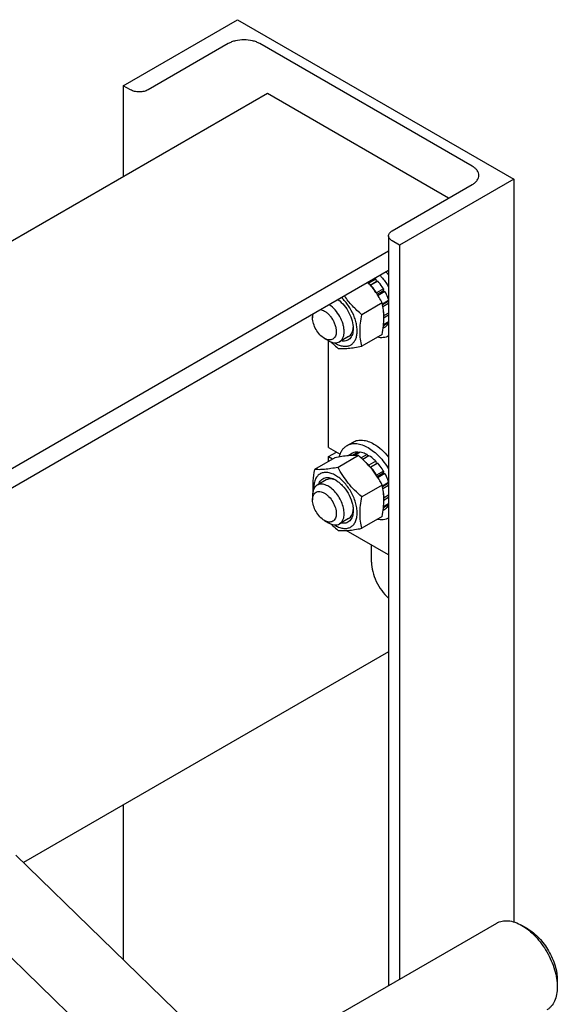
# Model space of a CAD drawing. Units: millimetres. Extents: x 0 to 6269, y -4 to 4433.
# Drawn here: x 5364 to 5557, y 3243 to 3596 of the extents above; entities that cross this region are included whole.
import ezdxf

# ---------------------------------------------------------------- set-up
doc = ezdxf.new("R2010")
doc.units = ezdxf.units.MM
doc.header["$LTSCALE"] = 344.776119
doc.layers.get('0').update_dxf_attribs({"linetype": 'CONTINUOUS'})

msp = doc.modelspace()

# ---------------------------------------------------------------- linework, layer by layer
at = {"color": 7, "linetype": 'Continuous'}
for p, q in [((5401.139, 3572.37), (5442.151, 3596.048)), ((5442.151, 3596.048), (5541.146, 3538.895)), ((5438.757, 3587.475), (5410.048, 3570.9)), ((5526.297, 3543.467), (5450.07, 3587.475)), ((5401.139, 3572.37), (5401.139, 3539.71)), ((5403.684, 3570.9), (5401.139, 3572.37)), ((5452.828, 3569.553), (5260.434, 3458.475)), ((5517.811, 3532.036), (5452.828, 3569.553)), ((5497.588, 3520.36), (5526.297, 3536.935)), ((5541.146, 3538.895), (5500.134, 3515.216)), ((5541.146, 3538.895), (5541.146, 3272.413)), ((5496.27, 3518.523), (5496.27, 3249.63)), ((5500.134, 3515.216), (5497.588, 3516.686)), ((5500.134, 3515.216), (5500.134, 3251.861)), ((5496.27, 3512.985), (5305.893, 3403.072)), ((5496.27, 3506.045), (5305.893, 3396.131)), ((5491.714, 3502.967), (5489.239, 3501.538)), ((5489.239, 3501.538), (5489.261, 3501.335)), ((5489.669, 3500.87), (5491.806, 3502.104)), ((5489.73, 3500.799), (5489.892, 3500.849)), ((5492.367, 3502.277), (5489.892, 3500.849)), ((5491.714, 3502.967), (5491.806, 3502.104)), ((5491.806, 3502.104), (5492.367, 3502.277)), ((5491.986, 3498.025), (5491.945, 3497.871)), ((5494.461, 3499.454), (5491.986, 3498.025)), ((5492.158, 3497.547), (5494.278, 3498.771)), ((5492.391, 3497.184), (5492.486, 3497.159)), ((5494.961, 3498.588), (5492.486, 3497.159)), ((5494.461, 3499.454), (5494.278, 3498.771)), ((5494.278, 3498.771), (5494.961, 3498.588)), ((5493.959, 3494.446), (5486.651, 3490.226)), ((5496.27, 3495.311), (5494.051, 3494.03)), ((5494.079, 3493.895), (5495.929, 3494.963)), ((5496.27, 3494.245), (5494.236, 3493.07)), ((5496.27, 3495.28), (5495.929, 3494.963)), ((5495.929, 3494.963), (5496.27, 3494.714)), ((5469.021, 3490.313), (5469.021, 3489.088)), ((5494.646, 3489.888), (5494.56, 3489.881)), ((5496.27, 3490.826), (5494.646, 3489.888)), ((5496.27, 3490.01), (5494.646, 3489.072)), ((5496.27, 3487.283), (5494.408, 3486.208)), ((5496.27, 3487.725), (5494.455, 3486.677)), ((5494.571, 3489.165), (5494.646, 3489.072)), ((5496.193, 3487.681), (5496.27, 3487.52)), ((5493.959, 3483.132), (5486.651, 3478.912)), ((5494.961, 3485.725), (5494.307, 3485.348)), ((5473.264, 3481.739), (5474.678, 3480.923)), ((5474.749, 3442.588), (5474.749, 3480.883)), ((5481.931, 3482.405), (5478.678, 3480.527)), ((5481.391, 3443.331), (5483.512, 3444.555)), ((5474.749, 3442.588), (5478.892, 3440.196)), ((5474.749, 3439.322), (5477.577, 3440.955)), ((5483.321, 3440.565), (5481.729, 3439.645)), ((5485.415, 3440.971), (5483.288, 3439.743)), ((5486.068, 3440.906), (5484.067, 3439.751)), ((5485.415, 3440.971), (5485.631, 3440.654)), ((5476.989, 3438.923), (5469.68, 3434.704)), ((5474.749, 3437.63), (5474.749, 3439.322)), ((5474.749, 3439.322), (5476.214, 3438.476)), ((5485.474, 3439.681), (5478.166, 3435.462)), ((5488.537, 3440.048), (5486.436, 3438.835)), ((5489.244, 3439.64), (5486.982, 3438.334)), ((5488.537, 3440.048), (5488.796, 3439.381)), ((5491.714, 3437.647), (5489.239, 3436.218)), ((5489.669, 3435.55), (5491.806, 3436.784)), ((5492.367, 3436.957), (5489.892, 3435.528)), ((5491.714, 3437.647), (5491.806, 3436.784)), ((5491.806, 3436.784), (5492.367, 3436.957)), ((5489.239, 3436.218), (5489.261, 3436.015)), ((5489.73, 3435.478), (5489.892, 3435.528)), ((5494.461, 3434.133), (5491.986, 3432.705)), ((5492.158, 3432.227), (5494.278, 3433.45)), ((5494.961, 3433.267), (5492.486, 3431.839)), ((5494.461, 3434.133), (5494.278, 3433.45)), ((5494.278, 3433.45), (5494.961, 3433.267)), ((5473.931, 3430.941), (5470.678, 3429.063)), ((5491.986, 3432.705), (5491.945, 3432.551)), ((5492.391, 3431.864), (5492.486, 3431.839)), ((5496.27, 3429.991), (5494.051, 3428.71)), ((5494.079, 3428.575), (5495.929, 3429.643)), ((5496.27, 3429.96), (5495.929, 3429.643)), ((5495.929, 3429.643), (5496.27, 3429.394)), ((5493.959, 3429.126), (5486.651, 3424.906)), ((5496.27, 3428.924), (5494.236, 3427.75)), ((5469.021, 3425.401), (5469.021, 3423.768)), ((5494.646, 3424.568), (5494.56, 3424.56)), ((5494.571, 3423.845), (5494.646, 3423.752)), ((5496.27, 3425.506), (5494.646, 3424.568)), ((5496.27, 3424.689), (5494.646, 3423.752)), ((5494.961, 3420.405), (5494.307, 3420.027)), ((5496.27, 3421.963), (5494.408, 3420.888)), ((5496.27, 3422.405), (5494.455, 3421.357)), ((5496.193, 3422.36), (5496.27, 3422.2)), ((5473.264, 3416.419), (5474.678, 3415.603)), ((5481.931, 3417.084), (5478.678, 3415.206)), ((5493.959, 3417.812), (5486.651, 3413.592)), ((5496.27, 3404.034), (5481.078, 3412.806)), ((5490.164, 3401.436), (5490.164, 3407.56)), ((5496.27, 3369.281), (5365.37, 3293.706)), ((5401.139, 3314.357), (5401.139, 3258.834)), ((5362.607, 3296.4), (5423.996, 3236.55)), ((5337.859, 3282.111), (5399.248, 3222.261)), ((5462.198, 3229.959), (5535.046, 3272.017)), ((5546.168, 3269.901), (5544.046, 3271.126)), ((5556.774, 3251.53), (5556.774, 3249.08))]:
    msp.add_line(p, q, dxfattribs=at)
for centre, radius, start, end in [((5478.059, 3489.77), 23.414, 38.93851, 42.30325), ((5477.636, 3489.919), 16.42, 45.03816, 46.44447), ((5480.111, 3491.348), 16.42, 45.03816, 46.44447), ((5474.894, 3487.575), 20.033, 25.93906, 28.58209), ((5482.632, 3489.302), 10.809, 237.66149, 239.97991), ((5474.894, 3422.254), 20.033, 25.93906, 28.58209), ((5482.632, 3423.982), 10.809, 237.66149, 239.97991)]:
    msp.add_arc(centre, radius, start, end, dxfattribs=at)
for points, knots in [([(5450.07, 3587.475), (5449.683, 3587.699), (5448.836, 3588.093), (5446.959, 3588.663), (5444.414, 3588.94), (5441.868, 3588.663), (5439.991, 3588.093), (5439.144, 3587.699), (5438.757, 3587.475)], [0, 0, 0, 0, 0.1142562, 0.2375378, 0.5000005, 0.762463, 0.8857442, 1, 1, 1, 1]), ([(5410.048, 3570.9), (5409.597, 3570.64), (5408.546, 3570.259), (5406.866, 3570.077), (5405.187, 3570.259), (5404.136, 3570.64), (5403.684, 3570.9)], [0, 0, 0, 0, 0.2372178, 0.4999995, 0.7627814, 1, 1, 1, 1]), ([(5528.64, 3540.201), (5528.64, 3540.506), (5528.528, 3541.141), (5528.046, 3542.025), (5527.285, 3542.826), (5526.648, 3543.264), (5526.297, 3543.467)], [0, 0, 0, 0, 0.2177709, 0.4509494, 0.7101992, 1, 1, 1, 1]), ([(5526.297, 3536.935), (5526.648, 3537.138), (5527.285, 3537.576), (5528.046, 3538.376), (5528.528, 3539.261), (5528.64, 3539.896), (5528.64, 3540.201)], [0, 0, 0, 0, 0.2898003, 0.54905, 0.7822286, 1, 1, 1, 1]), ([(5496.27, 3518.523), (5496.27, 3518.695), (5496.334, 3519.052), (5496.605, 3519.55), (5497.033, 3520), (5497.391, 3520.246), (5497.588, 3520.36)], [0, 0, 0, 0, 0.2177714, 0.45095, 0.7101997, 1, 1, 1, 1]), ([(5497.588, 3516.686), (5497.391, 3516.8), (5497.033, 3517.047), (5496.605, 3517.497), (5496.334, 3517.994), (5496.27, 3518.352), (5496.27, 3518.523)], [0, 0, 0, 0, 0.2898008, 0.5490506, 0.7822291, 1, 1, 1, 1]), ([(5493.254, 3504.304), (5493.535, 3503.996), (5494.645, 3502.707), (5495.619, 3501.302), (5496.271, 3500.197)], [0, 0, 0, 0, 0.2454893, 1, 1, 1, 1]), ([(5493.959, 3494.446), (5493.278, 3495.751), (5492.149, 3497.674), (5490.371, 3500.07), (5489.381, 3501.213), (5488.865, 3501.77)], [0, 0, 0, 0, 0.4936781, 0.7453938, 1, 1, 1, 1]), ([(5491.986, 3498.025), (5491.831, 3498.278), (5491.197, 3499.265), (5490.477, 3500.197), (5489.892, 3500.849)], [0, 0, 0, 0, 0.253413, 1, 1, 1, 1]), ([(5494.461, 3499.454), (5494.306, 3499.707), (5493.672, 3500.694), (5492.952, 3501.626), (5492.367, 3502.277)], [0, 0, 0, 0, 0.253413, 1, 1, 1, 1]), ([(5486.651, 3490.226), (5485.486, 3491.225), (5483.805, 3492.796), (5481.804, 3495.095), (5480.9, 3496.307), (5480.473, 3496.925)], [0, 0, 0, 0, 0.503984, 0.7533967, 1, 1, 1, 1]), ([(5496.271, 3495.627), (5496.184, 3495.878), (5495.81, 3496.892), (5495.35, 3497.873), (5494.961, 3498.588)], [0, 0, 0, 0, 0.2464657, 1, 1, 1, 1]), ([(5480.335, 3484.189), (5480.335, 3484.618), (5480.26, 3485.51), (5479.848, 3487.345), (5478.884, 3489.612), (5477.217, 3491.991), (5475.784, 3493.283), (5475.021, 3493.777)], [0, 0, 0, 0, 0.1135994, 0.2359218, 0.4965914, 0.7592559, 1, 1, 1, 1]), ([(5477.224, 3479.943), (5477.665, 3479.688), (5478.544, 3479.263), (5479.893, 3478.896), (5481.172, 3478.85), (5482.337, 3479.138), (5483.336, 3479.761), (5484.121, 3480.685), (5484.669, 3481.866), (5484.975, 3483.259), (5485.035, 3484.823), (5484.85, 3486.511), (5484.428, 3488.274), (5483.558, 3490.669), (5482, 3493.486), (5480.32, 3495.452), (5479.39, 3496.3)], [0, 0, 0, 0, 0.0612056, 0.1165361, 0.1666312, 0.2131077, 0.2584651, 0.3055199, 0.3566163, 0.4131603, 0.4756037, 0.543633, 0.6163757, 0.6925722, 0.848954, 1, 1, 1, 1]), ([(5478.207, 3495.617), (5478.993, 3495.021), (5480.451, 3493.564), (5482.142, 3490.976), (5483.272, 3488.154), (5483.588, 3486.185), (5483.588, 3485.25)], [0, 0, 0, 0, 0.2461693, 0.5089003, 0.7668683, 1, 1, 1, 1]), ([(5493.959, 3483.132), (5494.143, 3484.149), (5494.447, 3486.144), (5494.629, 3489.079), (5494.467, 3491.846), (5494.152, 3493.605), (5493.959, 3494.446)], [0, 0, 0, 0, 0.2720288, 0.5307138, 0.7728252, 1, 1, 1, 1]), ([(5469.021, 3489.088), (5469.021, 3489.208), (5469.035, 3489.657), (5469.11, 3490.107), (5469.21, 3490.423)], [0, 0, 0, 0, 0.2660088, 1, 1, 1, 1]), ([(5472.014, 3492.041), (5472.351, 3491.967), (5473.047, 3491.701), (5474.027, 3491.061), (5474.967, 3490.19), (5475.815, 3489.134), (5476.53, 3487.947), (5477.074, 3486.691), (5477.418, 3485.432), (5477.507, 3484.591), (5477.507, 3484.189)], [0, 0, 0, 0, 0.1019304, 0.2172239, 0.3439348, 0.4784197, 0.6160734, 0.7519324, 0.8812341, 1, 1, 1, 1]), ([(5486.651, 3478.912), (5486.459, 3479.754), (5486.143, 3481.512), (5485.982, 3484.279), (5486.163, 3487.215), (5486.467, 3489.21), (5486.651, 3490.226)], [0, 0, 0, 0, 0.2271748, 0.4692862, 0.7279712, 1, 1, 1, 1]), ([(5494.646, 3489.888), (5494.64, 3490.057), (5494.6, 3490.755), (5494.501, 3491.448), (5494.4, 3491.968)], [0, 0, 0, 0, 0.241873, 1, 1, 1, 1]), ([(5473.264, 3481.739), (5472.662, 3482.087), (5471.522, 3483.046), (5470.191, 3484.864), (5469.282, 3486.926), (5469.021, 3488.392), (5469.021, 3489.088)], [0, 0, 0, 0, 0.2372191, 0.5, 0.7627809, 1, 1, 1, 1]), ([(5494.546, 3488.005), (5494.559, 3488.091), (5494.608, 3488.445), (5494.636, 3488.802), (5494.646, 3489.072)], [0, 0, 0, 0, 0.2439718, 1, 1, 1, 1]), ([(5494.961, 3485.725), (5495.225, 3485.905), (5495.722, 3486.343), (5496.104, 3486.882), (5496.271, 3487.173)], [0, 0, 0, 0, 0.488252, 1, 1, 1, 1]), ([(5477.507, 3484.189), (5477.507, 3483.885), (5477.461, 3483.307), (5477.226, 3482.512), (5476.832, 3481.867), (5476.284, 3481.407), (5475.612, 3481.163), (5474.856, 3481.144), (5474.051, 3481.338), (5473.527, 3481.587), (5473.264, 3481.739)], [0, 0, 0, 0, 0.1448992, 0.2745236, 0.391113, 0.499999, 0.6088853, 0.7254751, 0.8551001, 1, 1, 1, 1]), ([(5478.678, 3480.527), (5478.942, 3480.679), (5479.436, 3481.094), (5479.961, 3481.953), (5480.274, 3483.013), (5480.335, 3483.783), (5480.335, 3484.189)], [0, 0, 0, 0, 0.2177726, 0.4509518, 0.7102012, 1, 1, 1, 1]), ([(5483.588, 3485.25), (5483.588, 3484.88), (5483.542, 3484.169), (5483.313, 3483.171), (5482.931, 3482.309), (5482.4, 3481.607), (5481.73, 3481.089), (5480.943, 3480.776), (5480.067, 3480.674), (5479.468, 3480.742), (5479.163, 3480.806)], [0, 0, 0, 0, 0.1509179, 0.2890754, 0.4153831, 0.5323597, 0.6441668, 0.7560695, 0.8733107, 1, 1, 1, 1]), ([(5481.931, 3482.405), (5482.174, 3482.545), (5482.631, 3482.918), (5483.138, 3483.682), (5483.465, 3484.623), (5483.557, 3485.312), (5483.577, 3485.675)], [0, 0, 0, 0, 0.2211769, 0.4558331, 0.7138154, 1, 1, 1, 1]), ([(5496.271, 3482.603), (5495.982, 3482.447), (5495.364, 3482.188), (5493.996, 3481.902), (5492.911, 3481.973), (5492.199, 3482.114)], [0, 0, 0, 0, 0.2357539, 0.478131, 1, 1, 1, 1]), ([(5474.678, 3480.923), (5475.029, 3480.72), (5475.727, 3480.388), (5476.801, 3480.129), (5477.808, 3480.154), (5478.414, 3480.374), (5478.678, 3480.527)], [0, 0, 0, 0, 0.2897993, 0.5490488, 0.7822279, 1, 1, 1, 1]), ([(5475.677, 3480.449), (5475.876, 3480.25), (5476.683, 3479.461), (5477.523, 3478.706), (5478.166, 3478.154)], [0, 0, 0, 0, 0.2494061, 1, 1, 1, 1]), ([(5478.166, 3478.154), (5478.716, 3478.105), (5479.929, 3478.056), (5481.913, 3478.164), (5484.19, 3478.46), (5485.802, 3478.749), (5486.651, 3478.912)], [0, 0, 0, 0, 0.1941896, 0.4252941, 0.6965295, 1, 1, 1, 1]), ([(5481.391, 3443.331), (5481.637, 3443.473), (5482.159, 3443.717), (5483.306, 3444.035), (5484.912, 3444.077), (5486.923, 3443.591), (5488.232, 3442.968), (5488.891, 3442.588)], [0, 0, 0, 0, 0.1081633, 0.2183657, 0.4513689, 0.7104216, 1, 1, 1, 1]), ([(5483.512, 3444.555), (5483.758, 3444.697), (5484.28, 3444.942), (5485.427, 3445.259), (5487.033, 3445.302), (5489.044, 3444.816), (5490.354, 3444.193), (5491.012, 3443.813)], [0, 0, 0, 0, 0.1081633, 0.2183657, 0.4513689, 0.7104216, 1, 1, 1, 1]), ([(5491.012, 3443.813), (5491.983, 3443.252), (5493.882, 3441.838), (5495.499, 3440.12), (5496.271, 3439.165)], [0, 0, 0, 0, 0.4774946, 1, 1, 1, 1]), ([(5478.592, 3439.217), (5478.703, 3439.671), (5478.981, 3440.532), (5479.601, 3441.694), (5480.401, 3442.648), (5481.05, 3443.134), (5481.391, 3443.331)], [0, 0, 0, 0, 0.2744176, 0.5290456, 0.7686221, 1, 1, 1, 1]), ([(5485.415, 3440.971), (5485.047, 3440.986), (5484.325, 3440.94), (5483.635, 3440.716), (5483.321, 3440.565)], [0, 0, 0, 0, 0.5134592, 1, 1, 1, 1]), ([(5488.537, 3440.048), (5488.331, 3440.157), (5487.546, 3440.538), (5486.701, 3440.808), (5486.068, 3440.906)], [0, 0, 0, 0, 0.2668547, 1, 1, 1, 1]), ([(5488.891, 3442.588), (5489.602, 3442.177), (5491.006, 3441.197), (5492.944, 3439.399), (5494.736, 3437.275), (5495.785, 3435.7), (5496.271, 3434.877)], [0, 0, 0, 0, 0.2284383, 0.4746592, 0.7338226, 1, 1, 1, 1]), ([(5485.474, 3439.681), (5484.923, 3439.731), (5483.711, 3439.78), (5481.727, 3439.672), (5479.449, 3439.376), (5477.838, 3439.087), (5476.989, 3438.923)], [0, 0, 0, 0, 0.1941896, 0.4252941, 0.6965295, 1, 1, 1, 1]), ([(5493.959, 3429.126), (5493.447, 3430.107), (5492.338, 3432.053), (5490.368, 3434.813), (5488.059, 3437.367), (5486.354, 3438.927), (5485.474, 3439.681)], [0, 0, 0, 0, 0.243727, 0.4921417, 0.7447935, 1, 1, 1, 1]), ([(5489.239, 3436.218), (5489.146, 3436.311), (5488.776, 3436.672), (5488.388, 3437.016), (5488.089, 3437.259)], [0, 0, 0, 0, 0.2545321, 1, 1, 1, 1]), ([(5491.714, 3437.647), (5491.518, 3437.842), (5490.751, 3438.571), (5489.907, 3439.224), (5489.244, 3439.64)], [0, 0, 0, 0, 0.2609769, 1, 1, 1, 1]), ([(5494.461, 3434.133), (5494.306, 3434.387), (5493.672, 3435.374), (5492.952, 3436.306), (5492.367, 3436.957)], [0, 0, 0, 0, 0.253413, 1, 1, 1, 1]), ([(5469.68, 3434.704), (5469.433, 3433.338), (5469.143, 3431.306), (5469.042, 3428.631), (5469.098, 3427.344), (5469.152, 3426.718)], [0, 0, 0, 0, 0.5190065, 0.7649937, 1, 1, 1, 1]), ([(5477.224, 3432.586), (5476.727, 3432.873), (5475.739, 3433.34), (5474.221, 3433.691), (5472.8, 3433.624), (5471.547, 3433.116), (5470.548, 3432.191), (5469.853, 3430.918), (5469.472, 3429.367), (5469.431, 3428.246), (5469.454, 3427.658)], [0, 0, 0, 0, 0.1436676, 0.2717347, 0.3867112, 0.4944592, 0.6032319, 0.7209149, 0.8525851, 1, 1, 1, 1]), ([(5478.166, 3435.462), (5477.317, 3435.298), (5475.705, 3435.01), (5473.427, 3434.713), (5471.444, 3434.605), (5470.231, 3434.654), (5469.68, 3434.704)], [0, 0, 0, 0, 0.3034705, 0.5747059, 0.8058104, 1, 1, 1, 1]), ([(5486.651, 3424.906), (5485.771, 3425.661), (5484.066, 3427.22), (5481.757, 3429.774), (5479.787, 3432.534), (5478.678, 3434.48), (5478.166, 3435.462)], [0, 0, 0, 0, 0.2552065, 0.5078583, 0.756273, 1, 1, 1, 1]), ([(5491.986, 3432.705), (5491.831, 3432.958), (5491.197, 3433.945), (5490.477, 3434.877), (5489.892, 3435.528)], [0, 0, 0, 0, 0.253413, 1, 1, 1, 1]), ([(5496.271, 3430.306), (5496.184, 3430.558), (5495.81, 3431.572), (5495.35, 3432.553), (5494.961, 3433.267)], [0, 0, 0, 0, 0.2464657, 1, 1, 1, 1]), ([(5471.162, 3429.343), (5471.26, 3429.638), (5471.5, 3430.192), (5472.026, 3430.899), (5472.691, 3431.424), (5473.474, 3431.745), (5474.348, 3431.855), (5475.286, 3431.755), (5476.264, 3431.453), (5476.903, 3431.138), (5477.224, 3430.953)], [0, 0, 0, 0, 0.1267004, 0.2439479, 0.3558517, 0.467656, 0.5846276, 0.7109304, 0.8490842, 1, 1, 1, 1]), ([(5477.584, 3430.732), (5477.26, 3430.896), (5476.618, 3431.161), (5475.639, 3431.347), (5474.725, 3431.29), (5474.174, 3431.081), (5473.931, 3430.941)], [0, 0, 0, 0, 0.2861597, 0.5441336, 0.7788001, 1, 1, 1, 1]), ([(5477.224, 3414.623), (5477.707, 3414.344), (5478.667, 3413.887), (5480.142, 3413.531), (5481.528, 3413.566), (5482.761, 3414.013), (5483.765, 3414.858), (5484.488, 3416.04), (5484.918, 3417.496), (5485.051, 3419.172), (5484.889, 3421.008), (5484.44, 3422.938), (5483.721, 3424.893), (5482.759, 3426.8), (5481.589, 3428.587), (5480.255, 3430.187), (5478.808, 3431.541), (5477.756, 3432.278), (5477.224, 3432.586)], [0, 0, 0, 0, 0.060379, 0.1143931, 0.1629757, 0.2083485, 0.2537215, 0.3023045, 0.3563191, 0.4166987, 0.4832854, 0.5551317, 0.6307567, 0.70835, 0.7859432, 0.861568, 0.9334138, 1, 1, 1, 1]), ([(5477.224, 3430.953), (5477.659, 3430.701), (5478.52, 3430.098), (5480.131, 3428.59), (5481.833, 3426.265), (5482.995, 3423.629), (5483.496, 3421.48), (5483.588, 3420.433), (5483.588, 3419.93)], [0, 0, 0, 0, 0.1142568, 0.2375384, 0.5000001, 0.7624618, 0.8857434, 1, 1, 1, 1]), ([(5470.678, 3429.063), (5470.414, 3428.91), (5469.92, 3428.495), (5469.395, 3427.636), (5469.082, 3426.577), (5469.021, 3425.806), (5469.021, 3425.401)], [0, 0, 0, 0, 0.2177726, 0.4509518, 0.7102012, 1, 1, 1, 1]), ([(5469.021, 3423.768), (5469.021, 3424.072), (5469.067, 3424.65), (5469.301, 3425.444), (5469.696, 3426.089), (5470.244, 3426.55), (5470.916, 3426.793), (5471.672, 3426.813), (5472.477, 3426.618), (5473.305, 3426.224), (5474.128, 3425.647), (5475.202, 3424.642), (5476.337, 3423.091), (5477.245, 3421.031), (5477.507, 3419.564), (5477.507, 3418.869)], [0, 0, 0, 0, 0.0604324, 0.1144943, 0.1631198, 0.2085325, 0.253945, 0.3025701, 0.3566315, 0.4170633, 0.4837078, 0.5556165, 0.7087082, 0.8618002, 1, 1, 1, 1]), ([(5480.335, 3418.869), (5480.335, 3419.552), (5480.144, 3420.99), (5479.43, 3423.101), (5478.329, 3425.135), (5476.931, 3426.925), (5475.35, 3428.325), (5473.918, 3429.108), (5472.798, 3429.406), (5472.028, 3429.463), (5471.31, 3429.357), (5470.875, 3429.177), (5470.678, 3429.063)], [0, 0, 0, 0, 0.1286802, 0.2702732, 0.4174288, 0.5617751, 0.6954458, 0.8127109, 0.8646758, 0.9125099, 0.9571396, 1, 1, 1, 1]), ([(5493.959, 3417.812), (5494.143, 3418.829), (5494.447, 3420.823), (5494.629, 3423.759), (5494.467, 3426.526), (5494.152, 3428.285), (5493.959, 3429.126)], [0, 0, 0, 0, 0.2720288, 0.5307138, 0.7728252, 1, 1, 1, 1]), ([(5494.646, 3424.568), (5494.64, 3424.737), (5494.6, 3425.434), (5494.501, 3426.128), (5494.4, 3426.648)], [0, 0, 0, 0, 0.241873, 1, 1, 1, 1]), ([(5473.264, 3416.419), (5472.662, 3416.767), (5471.522, 3417.726), (5470.191, 3419.544), (5469.282, 3421.605), (5469.021, 3423.072), (5469.021, 3423.768)], [0, 0, 0, 0, 0.2372191, 0.5, 0.7627809, 1, 1, 1, 1]), ([(5486.651, 3413.592), (5486.459, 3414.433), (5486.143, 3416.192), (5485.982, 3418.959), (5486.163, 3421.895), (5486.467, 3423.889), (5486.651, 3424.906)], [0, 0, 0, 0, 0.2271748, 0.4692862, 0.7279712, 1, 1, 1, 1]), ([(5494.546, 3422.685), (5494.559, 3422.771), (5494.608, 3423.125), (5494.636, 3423.482), (5494.646, 3423.752)], [0, 0, 0, 0, 0.2439718, 1, 1, 1, 1]), ([(5483.588, 3419.93), (5483.588, 3419.56), (5483.542, 3418.849), (5483.313, 3417.851), (5482.931, 3416.989), (5482.4, 3416.287), (5481.73, 3415.769), (5480.943, 3415.456), (5480.067, 3415.354), (5479.468, 3415.422), (5479.163, 3415.486)], [0, 0, 0, 0, 0.1509179, 0.2890754, 0.4153831, 0.5323597, 0.6441668, 0.7560695, 0.8733107, 1, 1, 1, 1]), ([(5481.931, 3417.084), (5482.174, 3417.225), (5482.631, 3417.598), (5483.138, 3418.362), (5483.465, 3419.303), (5483.557, 3419.992), (5483.577, 3420.355)], [0, 0, 0, 0, 0.2211769, 0.4558331, 0.7138154, 1, 1, 1, 1]), ([(5494.961, 3420.405), (5495.225, 3420.585), (5495.722, 3421.023), (5496.104, 3421.562), (5496.271, 3421.853)], [0, 0, 0, 0, 0.488252, 1, 1, 1, 1]), ([(5477.507, 3418.869), (5477.507, 3418.565), (5477.461, 3417.986), (5477.226, 3417.192), (5476.832, 3416.547), (5476.284, 3416.087), (5475.612, 3415.843), (5474.856, 3415.824), (5474.051, 3416.018), (5473.527, 3416.267), (5473.264, 3416.419)], [0, 0, 0, 0, 0.1448992, 0.2745236, 0.391113, 0.499999, 0.6088853, 0.7254751, 0.8551001, 1, 1, 1, 1]), ([(5474.678, 3415.603), (5475.029, 3415.4), (5475.727, 3415.068), (5476.801, 3414.809), (5477.808, 3414.834), (5478.414, 3415.054), (5478.678, 3415.206)], [0, 0, 0, 0, 0.2897993, 0.5490488, 0.7822279, 1, 1, 1, 1]), ([(5478.678, 3415.206), (5478.942, 3415.359), (5479.436, 3415.774), (5479.961, 3416.633), (5480.274, 3417.692), (5480.335, 3418.463), (5480.335, 3418.869)], [0, 0, 0, 0, 0.2177726, 0.4509518, 0.7102012, 1, 1, 1, 1]), ([(5496.271, 3417.283), (5495.982, 3417.127), (5495.364, 3416.868), (5493.996, 3416.582), (5492.911, 3416.653), (5492.199, 3416.794)], [0, 0, 0, 0, 0.2357539, 0.478131, 1, 1, 1, 1]), ([(5475.677, 3415.129), (5475.876, 3414.93), (5476.683, 3414.141), (5477.523, 3413.386), (5478.166, 3412.834)], [0, 0, 0, 0, 0.2494061, 1, 1, 1, 1]), ([(5478.166, 3412.834), (5478.716, 3412.784), (5479.929, 3412.735), (5481.913, 3412.843), (5484.19, 3413.14), (5485.802, 3413.429), (5486.651, 3413.592)], [0, 0, 0, 0, 0.1941896, 0.4252941, 0.6965295, 1, 1, 1, 1]), ([(5490.164, 3401.436), (5490.164, 3400.31), (5490.508, 3397.939), (5491.772, 3394.495), (5493.693, 3391.244), (5495.361, 3389.337), (5496.27, 3388.505)], [0, 0, 0, 0, 0.2305876, 0.4851146, 0.7475124, 1, 1, 1, 1]), ([(5535.046, 3272.017), (5535.341, 3272.188), (5535.968, 3272.481), (5537.344, 3272.862), (5539.271, 3272.913), (5541.685, 3272.33), (5543.256, 3271.582), (5544.046, 3271.126)], [0, 0, 0, 0, 0.1081606, 0.2183602, 0.4513573, 0.7104031, 1, 1, 1, 1]), ([(5544.046, 3271.126), (5544.918, 3270.623), (5546.638, 3269.416), (5549.007, 3267.201), (5551.189, 3264.582), (5553.103, 3261.658), (5554.678, 3258.538), (5555.855, 3255.339), (5556.59, 3252.18), (5556.774, 3250.086), (5556.774, 3249.08)], [0, 0, 0, 0, 0.114148, 0.2373204, 0.3669712, 0.4999967, 0.6330222, 0.762673, 0.8858451, 1, 1, 1, 1]), ([(5546.168, 3269.901), (5546.894, 3269.482), (5548.328, 3268.476), (5550.301, 3266.63), (5552.12, 3264.448), (5553.715, 3262.011), (5555.028, 3259.411), (5556.008, 3256.745), (5556.621, 3254.113), (5556.774, 3252.369), (5556.774, 3251.53)], [0, 0, 0, 0, 0.1141623, 0.2373327, 0.3669815, 0.5000048, 0.6330281, 0.7626768, 0.885847, 1, 1, 1, 1]), ([(5556.774, 3249.08), (5556.774, 3248.168), (5556.636, 3246.433), (5555.934, 3244.051), (5554.926, 3242.408), (5553.909, 3241.407), (5553.341, 3241.011), (5553.046, 3240.84)], [0, 0, 0, 0, 0.2895782, 0.5486308, 0.7816341, 0.8918366, 1, 1, 1, 1])]:
    msp.add_open_spline(points, degree=3, knots=knots, dxfattribs=at)

doc.saveas('drawing.dxf')
